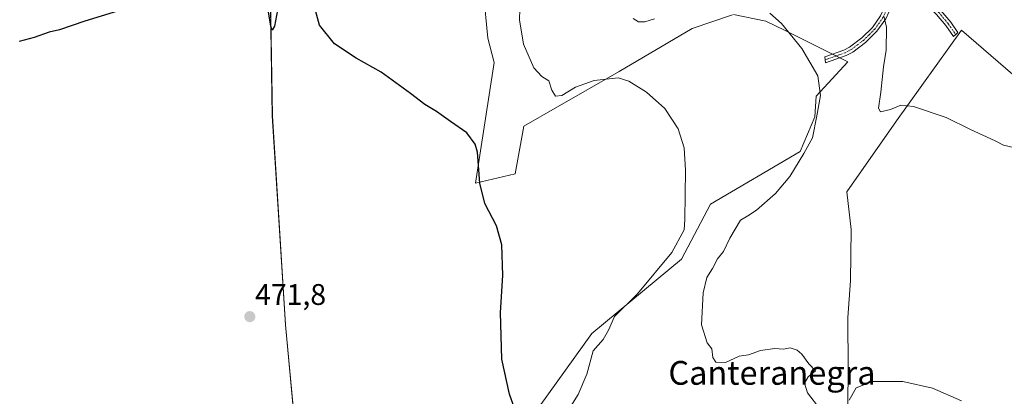
# Model space of a CAD drawing. Units: metres. Extents: x 635315 to 638772, y 4699672 to 4702053.
# Drawn here: x 636096 to 636427, y 4700251 to 4700377 of the extents above; entities that cross this region are included whole.
import ezdxf
from ezdxf.enums import TextEntityAlignment as Align

# ---------------------------------------------------------------- set-up
doc = ezdxf.new("R2010")
doc.units = ezdxf.units.M
doc.header["$MEASUREMENT"] = 0
doc.linetypes.add('TRAZO_Y_PUNTO', pattern=[1, 0.5, -0.25, 0, -0.25])
for name, color, linetype, lineweight in [('Camino', 19, 'Continuous', 0), ('Camino Cxs', 19, 'Continuous', 0), ('Camino eje', 39, 'TRAZO_Y_PUNTO', 13), ('Carátula', 7, 'Continuous', 5), ('Cultivos herbáceos CxS', 92, 'Continuous', 0), ('Curva de nivel maestra', 36, 'Continuous', 30), ('Curva de nivel normal', 36, 'Continuous', 0), ('Matorral', 135, 'Continuous', 0), ('Matorral CxS', 135, 'Continuous', 0), ('Municipio', 9, 'Continuous', 13), ('Municipio CxS', 142, 'Continuous', 0), ('Punto de cota en terreno', 7, 'Continuous', 0), ('Rótulo de punto de cota en terreno', 19, 'Continuous', 0), ('Texto cartográfico', 19, 'Continuous', 0)]:
    doc.layers.add(name, color=color, linetype=linetype, lineweight=lineweight)
doc.styles.add('Arial', font='txt', dxfattribs={"height": 0.2})

# ---------------------------------------------------------------- blocks, each defined once
blk = doc.blocks.new('*U150')
at = {"layer": 'Cultivos herbáceos CxS', "color": 92, "linetype": 'Continuous', "lineweight": 0}
blk.add_polyline3d([(636077.34, 4700429.53, 480.08), (636102.16, 4700433.08, 480.96), (636139.91, 4700435.66, 479.62), (636179.15, 4700434.96, 478.49), (636179.33, 4700433.61, 478.38), (636181.58, 4700421.21, 477.08), (636180.23, 4700411.01, 476.31), (636181.26, 4700345.19, 474.04), (636185.67, 4700274.88, 472.01), (636193.96, 4700186.35, 470.28)], dxfattribs=at)
blk = doc.blocks.new('*U154')
at = {"layer": 'Matorral CxS', "color": 135, "linetype": 'Continuous', "lineweight": 0}
for points in [[(636508.37, 4700242.32, 487.58), (636518.18, 4700260.3, 489), (636521.61, 4700292.39, 489.83), (636445.38, 4700345.61, 491.06), (636412.58, 4700373.99, 492), (636390.76, 4700343.5, 489.61), (636374.08, 4700319.66, 488.63), (636375.6, 4700306.99, 487.66), (636375.35, 4700289.73, 486.65), (636374.47, 4700277.32, 486.26), (636374.62, 4700259.96, 485.6), (636374.47, 4700248.05, 485.03)], [(636265.13, 4700239.34, 476.3), (636288.48, 4700272.01, 478.34), (636318.62, 4700296.95, 481.49), (636328.37, 4700315.45, 481.13), (636358.51, 4700333.19, 484.39), (636363.41, 4700344.86, 484.75), (636363.83, 4700351.82, 484.68), (636374.47, 4700363.34, 486.68), (636353.2, 4700373.99, 484.85), (636346.9, 4700376.93, 484.47), (636336.05, 4700379.25, 483.93)], [(636335.77, 4700379.15, 483.91), (636322.17, 4700374.52, 483.28), (636297.68, 4700360.06, 480.55), (636276.95, 4700348.21, 478.68), (636265.65, 4700341.63, 478.43), (636262.79, 4700325.69, 476.37), (636249.48, 4700322.55, 474.91), (636255.7, 4700363.03, 476.38), (636253.63, 4700371.24, 476.83), (636252.14, 4700386.41, 477.67)]]:
    blk.add_polyline3d(points, dxfattribs=at)
blk = doc.blocks.new('*U182')
at = {"layer": 'Curva de nivel maestra', "color": 36, "linetype": 'Continuous', "lineweight": 30}
for points in [[(636263.23, 4700245.01, 475), (636260.85, 4700251.64, 475), (636258.26, 4700263.37, 475), (636257.83, 4700279.04, 475), (636258.58, 4700291.46, 475), (636258.28, 4700301.78, 475), (636256.5, 4700308.18, 475), (636252.58, 4700315.74, 475), (636250.87, 4700322.54, 475), (636250.16, 4700332.95, 475), (636249.32, 4700335.68, 475), (636246.52, 4700339.43, 475), (636241.01, 4700343.27, 475), (636236.38, 4700346.57, 475), (636232.44, 4700348.97, 475), (636227.65, 4700352.71, 475), (636217.79, 4700359.79, 475), (636209.36, 4700364.59, 475), (636202.13, 4700369.34, 475), (636197.12, 4700375.64, 475), (636194.18, 4700386.42, 475)], [(636182.96, 4700380.71, 475), (636181.93, 4700375.32, 475), (636181.2, 4700373.99, 475), (636180.76, 4700375.27, 475), (636179.16, 4700385.07, 475)], [(636138.78, 4700383.25, 475), (636118.28, 4700377, 475), (636109.78, 4700374.08, 475), (636106.29, 4700373.23, 475), (636101.23, 4700371.53, 475), (636096.23, 4700370.15, 475)]]:
    blk.add_polyline3d(points, dxfattribs=at)
blk = doc.blocks.new('5PATER')
at = {"layer": 'Carátula', "linetype": 'Continuous', "lineweight": 5}
h = blk.add_hatch(color=250, dxfattribs=at)
edge = h.paths.add_edge_path()
edge.add_ellipse((0, 0.01), major_axis=(-1.33, -1.34), ratio=0.999422, start_angle=0, end_angle=360)

msp = doc.modelspace()

# ---------------------------------------------------------------- linework, layer by layer
at = {"layer": 'Camino', "color": 19, "linetype": 'Continuous', "lineweight": 0}
for points in [[(636373.95, 4700365.43, 486.76), (636367, 4700362.97, 485.33), (636366.72, 4700364.99, 485.51), (636373.15, 4700367.27, 486.87), (636375.05, 4700368.26, 487.16), (636379.13, 4700371.36, 488.13), (636382.72, 4700374.9, 489.18), (636385.46, 4700378.77, 489.75), (636387.31, 4700382.89, 490.44), (636387.74, 4700385.1, 491.02), (636387.86, 4700392.86, 491.95), (636389.84, 4700391.23, 491.98), (636389.74, 4700384.9, 491.2), (636389.23, 4700382.28, 490.69), (636387.2, 4700377.77, 489.87), (636384.25, 4700373.6, 489.27), (636380.44, 4700369.85, 488.2), (636376.13, 4700366.57, 487.18), (636373.95, 4700365.43, 486.76)], [(636410.68, 4700372.47, 491.84), (636409.94, 4700371.78, 491.79), (636407.41, 4700375.47, 492.13), (636404.26, 4700379.22, 492.32), (636400.62, 4700382.71, 492.56), (636392.98, 4700389.47, 492.11), (636394.49, 4700390.81, 492.24), (636401.98, 4700384.18, 492.8), (636405.72, 4700380.58, 492.47), (636409, 4700376.68, 492.27), (636411.41, 4700373.16, 491.87), (636410.68, 4700372.47, 491.84)]]:
    msp.add_polyline3d(points, dxfattribs=at)
at = {"layer": 'Camino Cxs', "color": 19, "linetype": 'Continuous', "lineweight": 0}
for points in [[(636373.95, 4700365.43, 486.76), (636367, 4700362.97, 485.33), (636366.72, 4700364.99, 485.51), (636373.15, 4700367.27, 486.87), (636375.05, 4700368.26, 487.16), (636379.13, 4700371.36, 488.13), (636382.72, 4700374.9, 489.18), (636385.46, 4700378.77, 489.75), (636387.31, 4700382.89, 490.44), (636387.74, 4700385.1, 491.02), (636387.86, 4700392.86, 491.95), (636389.84, 4700391.23, 491.98), (636389.74, 4700384.9, 491.2), (636389.23, 4700382.28, 490.69), (636387.2, 4700377.77, 489.87), (636384.25, 4700373.6, 489.27), (636380.44, 4700369.85, 488.2), (636376.13, 4700366.57, 487.18), (636373.95, 4700365.43, 486.76)], [(636410.68, 4700372.47, 491.84), (636409.94, 4700371.78, 491.79), (636407.41, 4700375.47, 492.13), (636404.26, 4700379.22, 492.32), (636400.62, 4700382.71, 492.56), (636392.98, 4700389.47, 492.11), (636394.49, 4700390.81, 492.24), (636401.98, 4700384.18, 492.8), (636405.72, 4700380.58, 492.47), (636409, 4700376.68, 492.27), (636411.41, 4700373.16, 491.87), (636410.68, 4700372.47, 491.84)]]:
    msp.add_polyline3d(points, close=True, dxfattribs=at)
at = {"layer": 'Camino eje', "color": 39, "linetype": 'TRAZO_Y_PUNTO', "lineweight": 13}
for points in [[(636388.85, 4700392.05, 491.96), (636388.74, 4700385, 491.11), (636388.27, 4700382.59, 490.56), (636387.26, 4700380.33, 490.11), (636386.33, 4700378.27, 489.72), (636383.49, 4700374.25, 489.21), (636381.58, 4700372.38, 488.67), (636379.79, 4700370.61, 488.16), (636377.75, 4700369.06, 487.6), (636375.59, 4700367.42, 487.16), (636373.55, 4700366.35, 486.8), (636366.86, 4700363.98, 485.39)], [(636393.74, 4700390.14, 492.16), (636401.3, 4700383.45, 492.63), (636403.12, 4700381.7, 492.59), (636404.99, 4700379.9, 492.38), (636408.21, 4700376.08, 492.18), (636410.68, 4700372.47, 491.84)]]:
    msp.add_polyline3d(points, dxfattribs=at)
at = {"layer": 'Cultivos herbáceos CxS', "color": 92, "linetype": 'Continuous', "lineweight": 0}
for points in [[(636223.58, 4699878.54, 469.95), (636223.29, 4699882.47, 469.57), (636219.76, 4699902.47, 468.38), (636216.09, 4699923.36, 467.69), (636210.75, 4699981.96, 467.87), (636203.09, 4700078.64, 468.79), (636193.96, 4700186.35, 470.28), (636185.67, 4700274.88, 472.01), (636181.26, 4700345.19, 474.04), (636180.23, 4700411.01, 476.31), (636181.58, 4700421.21, 477.08), (636179.33, 4700433.61, 478.38), (636179.15, 4700434.96, 478.49)], [(636223.58, 4699878.54, 469.95), (636223.29, 4699882.47, 469.57), (636219.76, 4699902.47, 468.38), (636216.09, 4699923.36, 467.69), (636210.75, 4699981.96, 467.87), (636203.09, 4700078.64, 468.79), (636193.96, 4700186.35, 470.28), (636185.67, 4700274.88, 472.01), (636181.26, 4700345.19, 474.04), (636180.23, 4700411.01, 476.31), (636181.58, 4700421.21, 477.08), (636179.33, 4700433.61, 478.38), (636179.15, 4700434.96, 478.49)], [(636193.96, 4700186.35, 470.28), (636185.67, 4700274.88, 472.01), (636181.26, 4700345.19, 474.04), (636180.23, 4700411.01, 476.31)], [(636252.14, 4700386.41, 477.67), (636253.63, 4700371.24, 476.83), (636255.7, 4700363.03, 476.38), (636249.48, 4700322.55, 474.91), (636262.79, 4700325.69, 476.37), (636265.65, 4700341.63, 478.43), (636276.95, 4700348.21, 478.68), (636297.68, 4700360.06, 480.55), (636322.17, 4700374.52, 483.28), (636335.77, 4700379.15, 483.91)], [(636252.14, 4700386.41, 477.67), (636253.63, 4700371.24, 476.83), (636255.7, 4700363.03, 476.38), (636249.48, 4700322.55, 474.91), (636262.79, 4700325.69, 476.37), (636265.65, 4700341.63, 478.43), (636276.95, 4700348.21, 478.68), (636297.68, 4700360.06, 480.55), (636322.17, 4700374.52, 483.28), (636335.77, 4700379.15, 483.91)], [(636336.05, 4700379.25, 483.93), (636346.9, 4700376.93, 484.47), (636353.19, 4700373.99, 484.85), (636374.47, 4700363.34, 486.68), (636363.83, 4700351.82, 484.68), (636363.41, 4700344.86, 484.75), (636358.51, 4700333.19, 484.39), (636328.37, 4700315.45, 481.13), (636318.62, 4700296.95, 481.49), (636288.48, 4700272.01, 478.34), (636265.13, 4700239.34, 476.3)], [(636336.05, 4700379.25, 483.93), (636346.9, 4700376.93, 484.47), (636353.19, 4700373.99, 484.85), (636369.33, 4700365.92, 486.07), (636370.57, 4700365.3, 486.17), (636371.81, 4700364.67, 486.26), (636374.47, 4700363.34, 486.68), (636363.83, 4700351.82, 484.68), (636363.41, 4700344.86, 484.75), (636358.51, 4700333.19, 484.39), (636328.37, 4700315.45, 481.13), (636318.62, 4700296.95, 481.49), (636288.48, 4700272.01, 478.34), (636265.13, 4700239.34, 476.3)], [(636374.47, 4700248.05, 485.03), (636374.62, 4700259.96, 485.6), (636374.47, 4700277.32, 486.26), (636375.35, 4700289.73, 486.65), (636375.6, 4700306.99, 487.66), (636374.08, 4700319.66, 488.63), (636390.76, 4700343.5, 489.61), (636412.58, 4700373.99, 492), (636445.38, 4700345.61, 491.06), (636521.61, 4700292.39, 489.83), (636518.18, 4700260.3, 489), (636508.37, 4700242.32, 487.58)], [(636374.47, 4700248.05, 485.03), (636374.62, 4700259.96, 485.6), (636374.47, 4700277.32, 486.26), (636375.35, 4700289.73, 486.65), (636375.6, 4700306.99, 487.66), (636374.08, 4700319.66, 488.63), (636390.76, 4700343.5, 489.61), (636412.58, 4700373.99, 492), (636445.38, 4700345.61, 491.06), (636521.61, 4700292.39, 489.83), (636518.18, 4700260.3, 489), (636508.37, 4700242.32, 487.58)]]:
    msp.add_polyline3d(points, dxfattribs=at)
at = {"layer": 'Curva de nivel normal', "color": 36, "linetype": 'Continuous', "lineweight": 0}
for points in [[(636280.38, 4700245.75, 480), (636283.98, 4700251.47, 480), (636286.88, 4700258.27, 480), (636288.97, 4700266.21, 480), (636292.36, 4700269.94, 480), (636294.11, 4700273.08, 480), (636296.1, 4700277.71, 480), (636303.87, 4700285.3, 480), (636315.35, 4700299.25, 480), (636319.49, 4700306.81, 480), (636319.78, 4700310.33, 480), (636319.97, 4700326.86, 480), (636319.5, 4700334.39, 480), (636317.56, 4700340.77, 480), (636313.06, 4700347.58, 480), (636306.85, 4700353.06, 480), (636300.94, 4700356.86, 480), (636297.33, 4700357.94, 480), (636289.34, 4700356.98, 480), (636283.02, 4700354.82, 480), (636278.48, 4700352.01, 480), (636276.28, 4700351.75, 480), (636275.05, 4700353.78, 480), (636274.06, 4700356.89, 480), (636271.75, 4700358.36, 480), (636269.03, 4700361.24, 480), (636265.59, 4700369.28, 480), (636264.27, 4700377.43, 480), (636264.4, 4700384.73, 480)], [(636348.27, 4700379.68, 485), (636352.25, 4700376.18, 485), (636359.02, 4700367.82, 485), (636364.38, 4700358.59, 485), (636365.28, 4700351.99, 485), (636364.04, 4700345.14, 485), (636362.58, 4700337.81, 485), (636359.68, 4700332.44, 485), (636355.05, 4700324.82, 485), (636350.13, 4700319.03, 485), (636343.84, 4700313.46, 485), (636340.86, 4700311.53, 485), (636338.45, 4700310.06, 485), (636334.89, 4700304.04, 485), (636332.75, 4700299.59, 485), (636330.76, 4700297.08, 485), (636328.98, 4700293.84, 485), (636327.08, 4700290.86, 485), (636325.89, 4700285.69, 485), (636325.39, 4700274.85, 485), (636327.26, 4700268.8, 485), (636328.81, 4700266.85, 485), (636329.14, 4700263.89, 485), (636330.14, 4700262.34, 485), (636333.4, 4700262.29, 485), (636337.98, 4700264.37, 485), (636341.13, 4700264.85, 485), (636345.15, 4700266.28, 485), (636350.01, 4700266.91, 485), (636352.84, 4700266.7, 485), (636355.11, 4700267.16, 485), (636357.48, 4700266.42, 485), (636359.05, 4700265.05, 485), (636361.38, 4700261.8, 485), (636363.56, 4700259.47, 485), (636361.13, 4700257.43, 485), (636359.9, 4700255.31, 485), (636360.96, 4700252.05, 485), (636365.02, 4700246.63, 485)], [(636302.4, 4700377.85, 485), (636304.18, 4700376.78, 485), (636306.27, 4700376.8, 485), (636309.52, 4700377.71, 485)], [(636430.13, 4700334.55, 490), (636426.77, 4700335.3, 490), (636423.95, 4700336.74, 490), (636415.64, 4700340.61, 490), (636407.46, 4700344.62, 490), (636396.57, 4700348.3, 490), (636392.21, 4700348.71, 490), (636388.79, 4700347.24, 490), (636385.46, 4700346.46, 490), (636384.72, 4700347.74, 490), (636385.51, 4700353.07, 490), (636386.45, 4700361.68, 490), (636387.33, 4700367.22, 490), (636387.47, 4700375, 490), (636386.56, 4700378.69, 490)], [(636374.89, 4700249.55, 485), (636377.23, 4700253.67, 485), (636382.69, 4700255.83, 485), (636392.99, 4700255.8, 485), (636402.85, 4700253.65, 485), (636412.61, 4700249.37, 485)]]:
    msp.add_polyline3d(points, dxfattribs=at)
at = {"layer": 'Matorral', "color": 135, "linetype": 'Continuous', "lineweight": 0}
for points in [[(636252.14, 4700386.41, 477.67), (636253.63, 4700371.24, 476.83), (636255.7, 4700363.03, 476.38), (636249.48, 4700322.55, 474.91), (636262.79, 4700325.69, 476.37), (636265.65, 4700341.63, 478.43), (636276.95, 4700348.21, 478.68), (636297.68, 4700360.06, 480.55), (636322.17, 4700374.52, 483.28), (636335.77, 4700379.15, 483.91)], [(636336.05, 4700379.25, 483.93), (636346.9, 4700376.93, 484.47), (636353.19, 4700373.99, 484.85), (636369.33, 4700365.92, 486.07), (636370.57, 4700365.3, 486.17), (636371.81, 4700364.67, 486.26), (636374.47, 4700363.34, 486.68), (636363.83, 4700351.82, 484.68), (636363.41, 4700344.86, 484.75), (636358.51, 4700333.19, 484.39), (636328.37, 4700315.45, 481.13), (636318.62, 4700296.95, 481.49), (636288.48, 4700272.01, 478.34), (636265.13, 4700239.34, 476.3)], [(636374.47, 4700248.05, 485.03), (636374.62, 4700259.96, 485.6), (636374.47, 4700277.32, 486.26), (636375.35, 4700289.73, 486.65), (636375.6, 4700306.99, 487.66), (636374.08, 4700319.66, 488.63), (636390.76, 4700343.5, 489.61), (636412.58, 4700373.99, 492), (636445.38, 4700345.61, 491.06), (636521.61, 4700292.39, 489.83), (636518.18, 4700260.3, 489), (636508.37, 4700242.32, 487.58)]]:
    msp.add_polyline3d(points, dxfattribs=at)
at = {"layer": 'Municipio', "color": 9, "linetype": 'Continuous', "lineweight": 13}
msp.add_polyline3d([(636136.85, 4700855.55, 494.91), (636146.2, 4700778.73, 489.23), (636154.81, 4700693.51, 487.05), (636159.22, 4700644.42, 487.72), (636160.48, 4700625.36, 489.59), (636162.16, 4700599.88, 487.64), (636162.75, 4700593.28, 486.6), (636169.27, 4700520.47, 482.28), (636175.07, 4700465.31, 480.42), (636175.31, 4700463.5, 480.56), (636179.31, 4700433.63, 478.38), (636179.53, 4700432.38, 478.19), (636181.55, 4700421.23, 477.08), (636180.21, 4700411.03, 476.31), (636181.24, 4700345.21, 474.04), (636183.43, 4700310.16, 472.8), (636185.65, 4700274.9, 472.01), (636191.76, 4700209.52, 470.8)], dxfattribs=at)
msp.add_polyline3d([(636136.85, 4700855.55, 494.91), (636146.2, 4700778.73, 489.23), (636154.81, 4700693.51, 487.05), (636159.22, 4700644.42, 487.72), (636160.48, 4700625.36, 489.59), (636162.16, 4700599.88, 487.64), (636162.75, 4700593.28, 486.6), (636169.27, 4700520.47, 482.28), (636175.07, 4700465.31, 480.42), (636175.31, 4700463.5, 480.56), (636179.31, 4700433.63, 478.38), (636179.53, 4700432.38, 478.19), (636181.55, 4700421.23, 477.08), (636180.21, 4700411.03, 476.31), (636181.24, 4700345.21, 474.04), (636183.43, 4700310.16, 472.8), (636185.65, 4700274.9, 472.01), (636191.76, 4700209.52, 470.8)], dxfattribs=at)
at = {"layer": 'Municipio CxS', "color": 142, "linetype": 'Continuous', "lineweight": 0}
for points in [[(636191.76, 4700209.52, 470.8), (636185.65, 4700274.9, 472.01), (636183.43, 4700310.16, 472.8), (636181.24, 4700345.21, 474.04), (636180.21, 4700411.03, 476.31), (636181.55, 4700421.23, 477.08), (636179.53, 4700432.38, 478.19), (636179.31, 4700433.63, 478.38), (636175.31, 4700463.5, 480.56), (636175.07, 4700465.31, 480.42), (636169.27, 4700520.47, 482.28), (636162.75, 4700593.28, 486.6), (636162.16, 4700599.88, 487.64), (636160.48, 4700625.36, 489.59), (636159.22, 4700644.42, 487.72), (636154.81, 4700693.51, 487.05), (636146.2, 4700778.73, 489.23), (636136.85, 4700855.55, 494.91)], [(636136.85, 4700855.55, 494.91), (636146.2, 4700778.73, 489.23), (636154.81, 4700693.51, 487.05), (636159.22, 4700644.42, 487.72), (636160.48, 4700625.36, 489.59), (636162.16, 4700599.88, 487.64), (636162.75, 4700593.28, 486.6), (636169.27, 4700520.47, 482.28), (636175.07, 4700465.31, 480.42), (636175.31, 4700463.5, 480.56), (636179.31, 4700433.63, 478.38), (636179.53, 4700432.38, 478.19), (636181.55, 4700421.23, 477.08), (636180.21, 4700411.03, 476.31), (636181.24, 4700345.21, 474.04), (636183.43, 4700310.16, 472.8), (636185.65, 4700274.9, 472.01), (636191.76, 4700209.52, 470.8)], [(636191.76, 4700209.52, 470.8), (636185.65, 4700274.9, 472.01), (636183.43, 4700310.16, 472.8), (636181.24, 4700345.21, 474.04), (636180.21, 4700411.03, 476.31), (636181.55, 4700421.23, 477.08), (636179.53, 4700432.38, 478.19), (636179.31, 4700433.63, 478.38), (636175.31, 4700463.5, 480.56), (636175.07, 4700465.31, 480.42), (636169.27, 4700520.47, 482.28), (636162.75, 4700593.28, 486.6), (636162.16, 4700599.88, 487.64), (636160.48, 4700625.36, 489.59), (636159.22, 4700644.42, 487.72), (636154.81, 4700693.51, 487.05), (636146.2, 4700778.73, 489.23), (636136.85, 4700855.54, 494.91)], [(636136.85, 4700855.54, 494.91), (636146.2, 4700778.73, 489.23), (636154.81, 4700693.51, 487.05), (636159.22, 4700644.42, 487.72), (636160.48, 4700625.36, 489.59), (636162.16, 4700599.88, 487.64), (636162.75, 4700593.28, 486.6), (636169.27, 4700520.47, 482.28), (636175.07, 4700465.31, 480.42), (636175.31, 4700463.5, 480.56), (636179.31, 4700433.63, 478.38), (636179.53, 4700432.38, 478.19), (636181.55, 4700421.23, 477.08), (636180.21, 4700411.03, 476.31), (636181.24, 4700345.21, 474.04), (636183.43, 4700310.16, 472.8), (636185.65, 4700274.9, 472.01), (636191.76, 4700209.52, 470.8)]]:
    msp.add_polyline3d(points, dxfattribs=at)

# ---------------------------------------------------------------- block references
at = {"layer": 'Cultivos herbáceos CxS', "color": 92, "linetype": 'Continuous', "lineweight": 0}
msp.add_blockref('*U150', (0, 0), dxfattribs=at)
at = {"layer": 'Curva de nivel maestra', "color": 36, "linetype": 'Continuous', "lineweight": 30}
msp.add_blockref('*U182', (0, 0), dxfattribs=at)
at = {"layer": 'Matorral CxS', "color": 135, "linetype": 'Continuous', "lineweight": 0}
msp.add_blockref('*U154', (0, 0), dxfattribs=at)
at = {"layer": 'Punto de cota en terreno', "linetype": 'Continuous', "lineweight": 0}
msp.add_blockref('5PATER', (636173.68, 4700277.65, 471.8), dxfattribs=at)

# ---------------------------------------------------------------- texts
at = {"layer": 'Rótulo de punto de cota en terreno', "color": 19, "linetype": 'Continuous', "lineweight": 0, "style": 'Arial'}
msp.add_text('471,8', height=7, dxfattribs=at).set_placement((636175.44, 4700279.41), align=Align.BOTTOM_LEFT)
at = {"layer": 'Texto cartográfico', "color": 19, "linetype": 'Continuous', "lineweight": 0, "style": 'Arial'}
msp.add_text('Canteranegra', height=8, dxfattribs=at).set_placement((636349, 4700258.76), align=Align.MIDDLE_CENTER)

doc.saveas('drawing.dxf')
